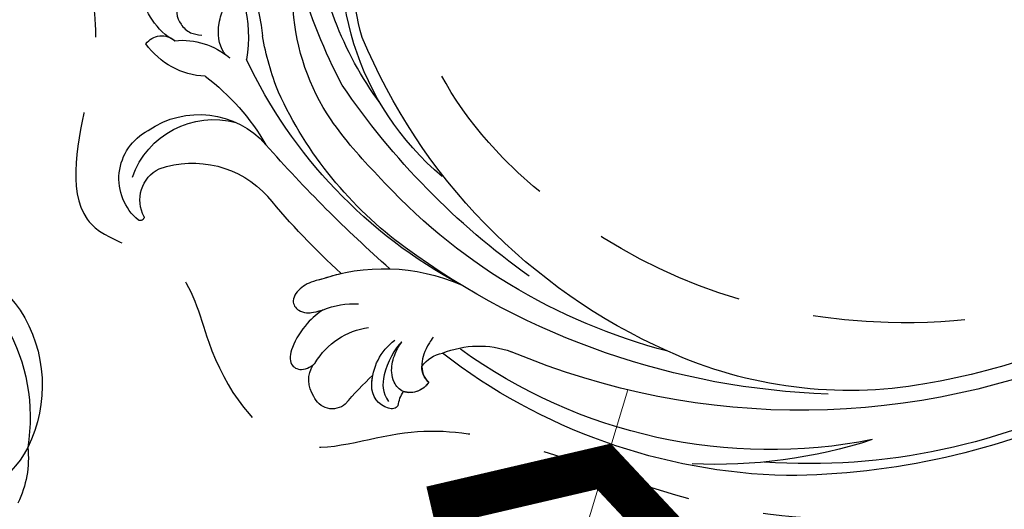
# Model space of a CAD drawing. Units: millimetres. Extents: x 2591 to 6791, y 2259 to 5229.
# Drawn here: x 3936 to 4018, y 3602 to 3643 of the extents above; entities that cross this region are included whole.
import ezdxf

# ---------------------------------------------------------------- set-up
doc = ezdxf.new("R2010")
doc.units = ezdxf.units.MM
doc.linetypes.add('HIDDEN', pattern=[9.525, 6.35, -3.175])
for name, color, linetype in [('H-05.木作(粗線)', 3, 'Continuous'), ('H-06.木作(細線)', 8, 'Continuous'), ('H-08.木作(細線)', 8, 'Continuous'), ('IE-DIM', 3, 'Continuous'), ('文字', 2, 'Continuous')]:
    doc.layers.add(name, color=color, linetype=linetype)
doc.styles.add('CHINA', font='SIMPLEX.shx')
doc.styles.add('新細明體', font='txt')
doc.dimstyles.new('10', dxfattribs={"dimtxt": 25, "dimasz": 7.5, "dimexe": 5, "dimexo": 5, "dimgap": 3, "dimtad": 2, "dimdec": 0, "dimtxsty": '新細明體', "dimblk": 'ARCHTICK', "dimcen": 5, "dimclrd": 8, "dimclre": 8, "dimclrt": 4, "dimadec": 0, "dimazin": 0, "dimtfac": 1, "dimtdec": 0, "dimtix": 1, "dimtmove": 2, "dimatfit": 3, "dimldrblk": 'OPEN90', "dimfxl": 1.25, "dimlwd": 9, "dimlwe": 9, "dimarcsym": 0})
doc.dimstyles.new('DN-1', dxfattribs={"dimtxt": 2.6, "dimasz": 1, "dimexe": 1, "dimexo": 2, "dimgap": 0.5, "dimtad": 1, "dimdec": 0, "dimzin": 9, "dimdsep": 46, "dimtxsty": 'CHINA', "dimblk": 'ARCHTICK', "dimcen": 2, "dimdle": 1, "dimclrd": 5, "dimclre": 8, "dimclrt": 4, "dimadec": 1, "dimazin": 2, "dimtfac": 0.416667, "dimtdec": 0, "dimtix": 1, "dimtmove": 2, "dimatfit": 0, "dimldrblk": 'CCC', "dimfxl": 4, "dimfxlon": 1, "dimtzin": 0, "dimlwd": 25, "dimlwe": 25, "dimarcsym": 0})

# ---------------------------------------------------------------- blocks, each defined once
blk = doc.blocks.new('SE-21128L-d')
at = {"layer": 'H-08.木作(細線)'}
for centre, radius, start, end in [((32.092, -5.67), 58.524, 136.24932, 156.86292), ((21.523, -2.905), 53.41, 138.5015, 170.61265), ((28.074, -6.749), 61.675, 141.42161, 166.27278), ((34.303, -6.674), 62.265, 142.5314, 189.42973), ((12.026, 2.795), 36.746, 156.70633, 190.9394), ((9.176, -8.036), 42.656, 148.66982, 169.16739), ((12.779, -4.197), 44.04, 155.38855, 202.52095), ((37.571, -2.957), 63.259, 168.47885, 202.85391), ((15.951, -2.318), 48.868, 167.94673, 204.31023), ((24.502, 4.917), 49.399, 190.60977, 234.05392), ((25.253, -3.221), 49.315, 181.11269, 214.51057), ((-34.996, -17.775), 7.927, 323.98676, 6.52149), ((38.201, 6.929), 63.482, 202.04903, 222.2705), ((-30.577, -24.753), 1.874, 108.92722, 183.21814), ((-29.767, -22.304), 1.571, 205.49594, 259.54473), ((-31.031, -21.362), 2.672, 291.49336, 336.30805), ((-38.536, -25.094), 16.12, 326.94638, 10.00557), ((17.404, -11.752), 41.428, 194.74022, 231.21402), ((-33.478, -25.613), 0.623, 110.06148, 193.19086), ((-33.431, -22.289), 2.75, 264.55814, 290.94394), ((-32.22, -25.715), 1.865, 181.21743, 259.58196), ((6.836, -15.368), 23.554, 206.49689, 272.16374), ((-31.493, -22.917), 4.753, 257.06716, 309.89088), ((-49.04, -1.058), 31.755, 297.04643, 303.08077), ((-31.493, -22.917), 4.753, 257.06716, 267.41999), ((9.986, -14.587), 33.323, 202.84936, 231.90477), ((79.03, 25.688), 115.234, 207.96579, 215.24914), ((-33.593, -30.686), 1.682, 126.80313, 234.10346), ((-33.708, -26.67), 6.206, 287.72077, 338.62738), ((-32.848, -28.978), 6.766, 323.87785, 349.38792), ((15.149, -12.352), 35.86, 211.63308, 221.28345), ((-32.805, -30.454), 2.385, 221.93931, 288.70309), ((-31.585, -33.226), 0.686, 109.95756, 131.60257), ((-38.536, -25.094), 16.12, 326.94638, 333.81618), ((32.026, -1.217), 64.087, 208.91827, 216.85893), ((12.616, -13.736), 28.897, 220.08309, 251.49458), ((5.311, -18.1), 19.605, 239.98162, 294.77857), ((2.092, -23.188), 18.906, 222.71437, 252.42787), ((23.399, 1.107), 48.94, 228.89767, 251.28329), ((-26.225, -44.451), 8.462, 327.35887, 34.49011), ((-21.162, -45.099), 7.441, 311.72296, 35.13076), ((-28.277, -54.711), 19.165, 23.51247, 46.4637), ((2.946, -21.688), 23.419, 234.74182, 246.72291), ((-16.184, -69.51), 28.101, 40.44976, 69.42656), ((-21.014, -43.908), 7.156, 275.60649, 2.05561), ((-9.201, -54.844), 10.819, 35.73848, 86.534), ((-14.176, -48.229), 6.112, 340.8701, 27.24228), ((-4.352, -48.267), 6.464, 169.27974, 221.12583), ((-23.363, -49.631), 0.328, 75.85151, 194.8219), ((-21.333, -47.171), 2.896, 227.6924, 320.4574), ((-19.633, -47.699), 4.522, 206.48578, 319.2093), ((-9.858, -51), 1.647, 292.76117, 27.79666)]:
    blk.add_arc(centre, radius, start, end, dxfattribs=at)
for points, knots in [([(-31.184, -22.98), (-31.585, -23.135), (-32.228, -23.642), (-32.649, -24.84), (-31.986, -25.808), (-30.966, -26.315), (-29.754, -26.374), (-28.848, -26.128), (-28.435, -25.958)], [0, 0, 0, 0, 1.366213, 2.987533, 4.378054, 5.447175, 7.26346, 8.934015, 8.934015, 8.934015, 8.934015]), ([(-31.184, -22.98), (-31.585, -23.135), (-32.228, -23.642), (-32.649, -24.84), (-31.986, -25.808), (-30.966, -26.315), (-29.754, -26.374), (-28.848, -26.128), (-28.435, -25.958)], [0, 0, 0, 0, 1.366213, 2.987533, 4.378054, 5.447175, 7.26346, 8.934015, 8.934015, 8.934015, 8.934015]), ([(-27.458, -23.501), (-27.646, -23.581), (-28.701, -23.948), (-29.746, -24.068), (-31.003, -23.517), (-31.184, -22.98)], [2.060653, 2.060653, 2.060653, 2.060653, 2.456163, 4.474985, 6.414312, 6.414312, 6.414312, 6.414312]), ([(-28.435, -25.958), (-29.083, -26.413), (-31.526, -27.022), (-32.911, -26.54), (-33.54, -25.9)], [0, 0, 0, 0, 3.39445, 6.126754, 6.126754, 6.126754, 6.126754]), ([(-27.384, -32.967), (-27.757, -33.349), (-28.751, -34.09), (-30.891, -34.863), (-32.498, -34.72), (-32.779, -33.695), (-32.377, -33.039), (-32.137, -32.79), (-32.04, -32.714)], [12.359722, 12.359722, 12.359722, 12.359722, 14.381611, 16.750055, 18.54022, 19.905936, 20.780325, 21.288515, 21.288515, 21.288515, 21.288515]), ([(-25.025, -33.886), (-25.323, -34.491), (-25.829, -35.153), (-27.167, -35.832), (-27.948, -35.112), (-27.956, -34.242), (-27.842, -33.832), (-27.384, -32.967)], [14.77232, 14.77232, 14.77232, 14.77232, 16.750055, 18.54022, 19.905936, 20.780325, 21.648608, 21.648608, 21.648608, 21.648608]), ([(-8.742, -45.432), (-8.665, -45.662), (-8.21, -46.483), (-6.341, -47.141), (-4.167, -46.739), (-2.037, -47.089), (-0.795, -48.034), (-0.42, -48.525)], [0, 0, 0, 0, 0.717464, 3.113372, 4.621134, 7.980319, 9.348619, 9.348619, 9.348619, 9.348619]), ([(-2.419, -47.555), (-1.801, -48.016), (-0.582, -49.095), (0.518, -52.637), (-0.74, -53.41), (-2.824, -53.62), (-4.479, -52.414), (-3.978, -50.821), (-5.715, -50.862), (-6.785, -50.433), (-7.528, -49.22), (-7.48, -48.525), (-7.438, -48.146)], [0, 0, 0, 0, 3.57539, 7.919977, 9.81026, 12.428103, 14.998323, 16.170485, 17.07721, 19.984793, 21.449257, 22.571723, 22.571723, 22.571723, 22.571723]), ([(-8.402, -50.232), (-8.194, -51.067), (-6.873, -53.288), (-3.795, -54.747), (-1.417, -54.959), (-0.203, -54.723), (0.168, -53.879), (0.179, -53.108), (0.031, -52.675)], [0, 0, 0, 0, 3.187505, 9.331637, 12.189151, 13.052074, 13.748347, 15.511278, 15.511278, 15.511278, 15.511278])]:
    blk.add_open_spline(points, degree=3, knots=knots, dxfattribs=at)
blk = doc.blocks.new('SE-21063L-d')
at = {"layer": 'H-08.木作(細線)'}
for centre, radius, start, end in [((168.209, 71.245), 8.434, 13.62645, 46.10627), ((171.48, 68.212), 7.033, 45.54046, 124.31681), ((162.715, 65.654), 15.648, 312.65953, 28.9663), ((168.297, 64.817), 11.686, 347.22752, 46.06348), ((156.316, 69.477), 24.474, 317.04721, 342.78451)]:
    blk.add_arc(centre, radius, start, end, dxfattribs=at)
blk = doc.blocks.new('_ArchTick')
at = {"color": 0, "linetype": 'ByBlock', "const_width": 0.15}
blk.add_lwpolyline([(-0.5, -0.5), (0.5, 0.5)], dxfattribs=at)
blk = doc.blocks.new('CCC')
at = {"layer": 'IE-DIM', "color": 4, "linetype": 'Continuous', "const_width": 0.432}
blk.add_lwpolyline([(-1.763, 1.611), (-0.837, 0.007), (-1.763, -1.597)], dxfattribs=at)
blk = doc.blocks.new('*D33')
at = {"layer": 'DEFPOINTS', "color": 0, "transparency": 16777216}
for p in [(5363.626, 4253.509), (2880.707, 3426.703), (5363.626, 3426.703)]:
    blk.add_point(p, dxfattribs=at)
at = {"layer": 'H-06.木作(細線)', "color": 8, "linetype": 'HIDDEN', "lineweight": 9, "transparency": 16777216}
for p, q in [((5358.626, 4253.509), (2875.707, 4253.509)), ((5358.626, 3426.703), (2875.707, 3426.703))]:
    blk.add_line(p, q, dxfattribs=at)
at = {"layer": 'H-06.木作(細線)', "color": 8, "lineweight": 9, "transparency": 16777216}
blk.add_line((2880.707, 4253.509), (2880.707, 3426.703), dxfattribs=at)
at = {"layer": 'H-06.木作(細線)', "color": 8, "lineweight": 9, "transparency": 16777216, "xscale": 7.5, "yscale": 7.5, "zscale": 7.5}
for p, rotation in [((2880.707, 4253.509), 90), ((2880.707, 3426.703), 270)]:
    blk.add_blockref('_ArchTick', p, dxfattribs=dict(at, rotation=rotation))
at = {"layer": 'H-06.木作(細線)', "color": 4, "transparency": 16777216, "insert": (2863.79, 3840.106), "char_height": 25, "attachment_point": 5, "rotation": 90, "style": '新細明體'}
blk.add_mtext('827', dxfattribs=at)
blk = doc.blocks.new('_Open90')
at = {"color": 0, "linetype": 'ByBlock', "lineweight": -2}
for p, q in [((-0.5, 0.5), (0, 0)), ((0, 0), (-1, 0)), ((0, 0), (-0.5, -0.5))]:
    blk.add_line(p, q, dxfattribs=at)
blk = doc.blocks.new('*D34')
at = {"layer": 'DEFPOINTS', "color": 0, "transparency": 16777216}
for p in [(2958.503, 4253.509), (5363.626, 4253.509), (5363.626, 3368.578)]:
    blk.add_point(p, dxfattribs=at)
at = {"layer": 'H-06.木作(細線)', "color": 8, "linetype": 'HIDDEN', "lineweight": 9, "transparency": 16777216}
for p, q in [((2958.503, 4248.509), (2958.503, 3363.578)), ((5363.626, 4248.509), (5363.626, 3363.578))]:
    blk.add_line(p, q, dxfattribs=at)
at = {"layer": 'H-06.木作(細線)', "color": 8, "lineweight": 9, "transparency": 16777216}
blk.add_line((2958.503, 3368.578), (5363.626, 3368.578), dxfattribs=at)
at = {"layer": 'H-06.木作(細線)', "color": 8, "lineweight": 9, "transparency": 16777216, "xscale": 7.5, "yscale": 7.5, "zscale": 7.5, "rotation": 180}
blk.add_blockref('_ArchTick', (2958.503, 3368.578), dxfattribs=at)
at = {"layer": 'H-06.木作(細線)', "color": 8, "lineweight": 9, "transparency": 16777216, "xscale": 7.5, "yscale": 7.5, "zscale": 7.5}
blk.add_blockref('_ArchTick', (5363.626, 3368.578), dxfattribs=at)
at = {"layer": 'H-06.木作(細線)', "color": 4, "transparency": 16777216, "insert": (4161.065, 3351.425), "char_height": 25, "attachment_point": 5, "style": '新細明體'}
blk.add_mtext('2405', dxfattribs=at)

msp = doc.modelspace()

# ---------------------------------------------------------------- linework, layer by layer
at = {"layer": 'H-05.木作(粗線)', "color": 2, "linetype": 'HIDDEN', "ltscale": 2}
msp.add_spline([(4161.095, 3683.395), (4165.049, 3684.154), (4169.861, 3689.974), (4185.312, 3692.758), (4193.924, 3691.239), (4203.803, 3684.66), (4204.33, 3666.155), (4200.783, 3662.106), (4203.57, 3660.335), (4220.54, 3659.323), (4241.721, 3653.085), (4256.458, 3645.819), (4262.445, 3639.269), (4267.4, 3639.583), (4290.923, 3628.526), (4321.105, 3622.547), (4341.66, 3635.544), (4344.263, 3649.32), (4337.757, 3656.078), (4335.936, 3661.277), (4339.474, 3669.966), (4348.706, 3672.631), (4352.473, 3675.716), (4353.733, 3678.78), (4358.144, 3679.497), (4361.941, 3679.851), (4364.518, 3682.682), (4369.67, 3686.607), (4372.183, 3686.607), (4375.403, 3677.663), (4382.038, 3675.99), (4386.207, 3665.128), (4384.249, 3661.731), (4384.145, 3651.437), (4380.024, 3647.937), (4378.684, 3640.422), (4378.376, 3634.609), (4381.055, 3628.947), (4377.964, 3622.05), (4373.224, 3623.491), (4369.514, 3624.932), (4367.144, 3619.888), (4367.454, 3613.815), (4363.228, 3605.065), (4351.813, 3606.342), (4348.385, 3604.498), (4331.226, 3596.784), (4308.273, 3596.382), (4304.549, 3589.206), (4310.197, 3568.665), (4314.659, 3558.371), (4306.411, 3545.878), (4287.765, 3549.512), (4279.782, 3549.512), (4277.654, 3541.803), (4273.948, 3538.353), (4263.285, 3539.145), (4259.293, 3533.297), (4259.293, 3514.956), (4245.723, 3505.652), (4226.83, 3516.817), (4218.05, 3529.044), (4211.398, 3540.474), (4201.286, 3543.93), (4195.699, 3543.664), (4188.707, 3534.926), (4181.523, 3530.141), (4177, 3519.774), (4165.558, 3514.989), (4161.095, 3511.268), (4149.593, 3515.255), (4141.876, 3530.141), (4140.812, 3543.432), (4136.821, 3549.014), (4129.37, 3549.014), (4119.791, 3537.052), (4107.817, 3532.267), (4095.045, 3535.989), (4093.448, 3547.685), (4088.127, 3552.469), (4083.337, 3549.811), (4071.097, 3549.28), (4065.243, 3555.659), (4053.801, 3552.204), (4050.054, 3550.117), (4045.962, 3548.545), (4036.206, 3549.383), (4033.268, 3555.357), (4029.911, 3558.501), (4030.303, 3569.977), (4022.248, 3586.606), (4018.97, 3599.75), (4011.989, 3600.823), (3992.699, 3602.432), (3976.515, 3607.484), (3968.086, 3608.158), (3958.983, 3607.148), (3951.734, 3615.736), (3948.853, 3621.861), (3941.941, 3625.566), (3941.436, 3635.502), (3942.278, 3640.892), (3940.93, 3647.965), (3938.401, 3653.185), (3936.378, 3665.479), (3936.208, 3669.566), (3940.591, 3676.134), (3945.817, 3676.639), (3947.334, 3682.365), (3951.38, 3686.575), (3955.573, 3684.407), (3960.026, 3679.627), (3965.675, 3679.56), (3969.863, 3678.166), (3970.395, 3672.788), (3977.507, 3670.796), (3981.96, 3666.214), (3981.439, 3662.924), (3976.121, 3661.596), (3968.489, 3649.811), (3981.587, 3626.531), (4008.462, 3617.356), (4039.59, 3630.44), (4047.755, 3638.766), (4063.914, 3640.125), (4063.96, 3640.58), (4075.683, 3651.43), (4087.397, 3655.193), (4109.156, 3659.194), (4117.275, 3661.032), (4119.331, 3664.385), (4117.152, 3675.508), (4118.588, 3683.027), (4129.198, 3691.844), (4143.492, 3692.176), (4151.815, 3687.065), (4155.31, 3684.28), (4161.095, 3683.395)], degree=3, dxfattribs=at)

# ---------------------------------------------------------------- block references
at = {"xscale": -1, "rotation": 256.5684011857218}
msp.add_blockref('SE-21128L-d', (3999.717, 3637.388), dxfattribs=at)
at = {"layer": 'H-08.木作(細線)', "xscale": -1, "rotation": 199.7935904390528}
msp.add_blockref('SE-21063L-d', (3745.845, 3616.112), dxfattribs=at)

# ---------------------------------------------------------------- dimensions: what is measured, and where the dimension line sits
at = {"layer": 'H-06.木作(細線)'}
dim = msp.add_linear_dim(base=(2880.707, 3426.703), p1=(5363.626, 4253.509), p2=(5363.626, 3426.703), angle=90, dimstyle='10', dxfattribs=at)
dim.commit()
dim.dimension.update_dxf_attribs({"geometry": '*D33', "text_midpoint": (2863.79, 3840.106)})
dim = msp.add_linear_dim(base=(5363.626, 3368.578), p1=(2958.503, 4253.509), p2=(5363.626, 4253.509), dimstyle='10', dxfattribs=at)
dim.commit()
dim.dimension.update_dxf_attribs({"geometry": '*D34', "text_midpoint": (4161.065, 3351.425)})

# ---------------------------------------------------------------- leaders
at = {"layer": '文字', "color": 4, "linetype": 'HIDDEN', "ltscale": 2}
for points in [[(4149.333, 3654.339), (3959.218, 3166.693), (3860.234, 3166.693)], [(3986.731, 3611.741), (3881.052, 3263.368), (3860.234, 3263.368)]]:
    msp.add_leader(points, dimstyle='DN-1', override={"dimasz": 8, "dimtad": 0, "dimclrd": 8, "dimlwd": 15}, dxfattribs=at)

doc.saveas('drawing.dxf')
